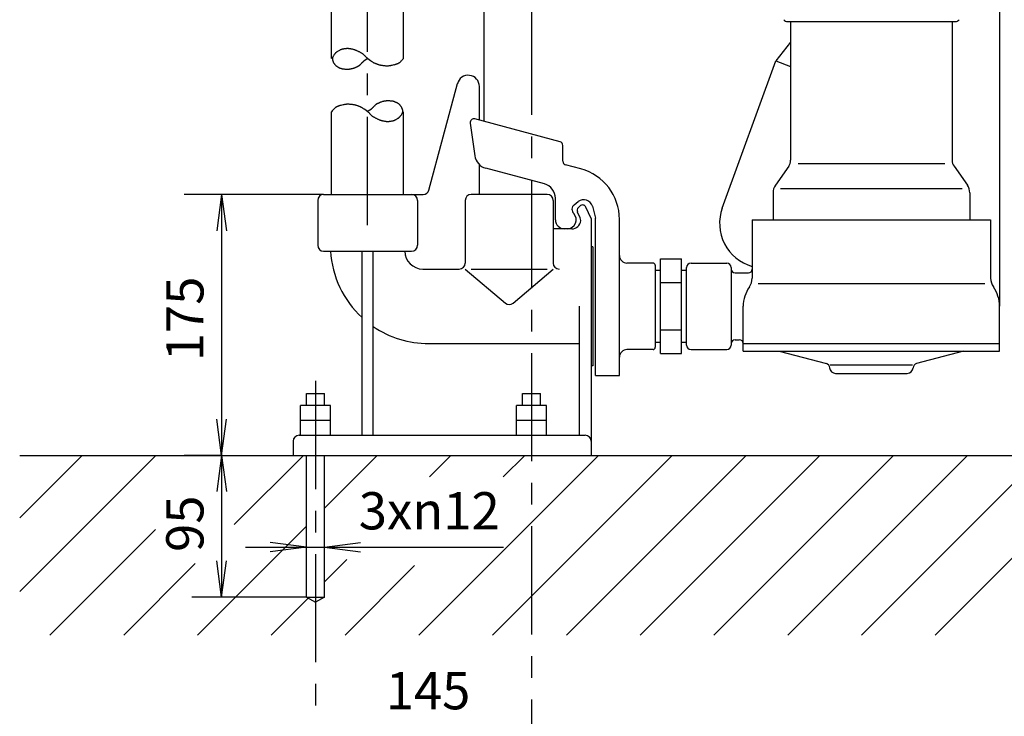
# Model space of a CAD drawing. Units: millimetres. Extents: x 0 to 210, y 0 to 297.
# Drawn here: x 65 to 131, y 147 to 193 of the extents above; entities that cross this region are included whole.
import ezdxf

# ---------------------------------------------------------------- set-up
doc = ezdxf.new("R2010")
doc.units = ezdxf.units.MM
doc.header["$LTSCALE"] = 19.36
doc.linetypes.add('CENTER', pattern=[0.6, 0.375, -0.075, 0.075, -0.075])
doc.layers.get('0').update_dxf_attribs({"linetype": 'CONTINUOUS'})
for name, color, linetype in [('MASSE', 7, 'CONTINUOUS'), ('MITTE', 7, 'CONTINUOUS'), ('SCHRAFF', 7, 'CONTINUOUS'), ('Z', 7, 'CONTINUOUS')]:
    doc.layers.add(name, color=color, linetype=linetype)
doc.styles.add('TEXTSTYLE_3', font='txt', dxfattribs={"width": 1.088889})
doc.styles.add('TEXTSTYLE_4', font='txt', dxfattribs={"width": 0.933333})

msp = doc.modelspace()

# ---------------------------------------------------------------- linework, layer by layer
at = {"color": 1, "linetype": 'Continuous'}
for p, q in [((78.881, 181.695), (78.561, 179.266)), ((78.881, 181.695), (79.201, 179.266)), ((78.881, 164.195), (78.561, 166.624)), ((78.881, 164.195), (79.201, 166.624)), ((78.881, 164.195), (78.561, 161.766)), ((78.881, 164.195), (79.201, 161.766)), ((84.577, 158.034), (82.147, 158.354)), ((84.577, 158.034), (82.148, 157.714)), ((85.777, 158.034), (88.206, 158.353)), ((85.777, 158.034), (88.206, 157.714)), ((78.881, 154.695), (78.561, 157.124)), ((78.881, 154.695), (79.201, 157.124))]:
    msp.add_line(p, q, dxfattribs=at)
at = {"color": 4, "linetype": 'Continuous'}
for p, q in [((78.881, 164.195), (78.881, 154.695)), ((84.366, 164.195), (79.732, 159.56)), ((89.316, 164.195), (85.777, 160.655)), ((94.266, 164.195), (92.825, 162.754)), ((99.216, 164.195), (97.775, 162.754)), ((74.441, 159.219), (67.366, 152.144)), ((84.577, 159.455), (77.265, 152.144)), ((80.482, 158.034), (97.791, 158.034)), ((77.113, 156.941), (72.315, 152.144)), ((87.289, 157.218), (85.777, 155.706)), ((91.834, 156.814), (87.165, 152.144)), ((84.577, 154.695), (76.881, 154.695))]:
    msp.add_line(p, q, dxfattribs=at)
at = {"layer": 'MASSE', "color": 4, "linetype": 'Continuous'}
for p, q in [((131.077, 254.524), (131.077, 174.195)), ((85.727, 181.695), (76.381, 181.695)), ((78.881, 181.695), (78.881, 164.195)), ((78.881, 164.195), (76.381, 164.195))]:
    msp.add_line(p, q, dxfattribs=at)
at = {"layer": 'MITTE', "color": 2, "linetype": 'CENTER'}
for p, q in [((88.677, 179.645), (88.677, 222.229)), ((99.677, 205.907), (99.677, 130.544)), ((85.177, 169.192), (85.177, 134.532))]:
    msp.add_line(p, q, dxfattribs=at)
at = {"layer": 'SCHRAFF', "color": 4, "linetype": 'Continuous'}
for p, q in [((69.517, 164.195), (65.335, 160.013)), ((74.467, 164.195), (65.335, 155.063)), ((104.165, 164.195), (92.114, 152.144)), ((109.115, 164.195), (97.064, 152.144)), ((114.065, 164.195), (102.014, 152.144)), ((119.015, 164.195), (106.964, 152.144)), ((123.964, 164.195), (111.913, 152.144)), ((128.914, 164.195), (116.863, 152.144)), ((133.864, 164.195), (121.813, 152.144)), ((138.814, 164.195), (126.763, 152.144)), ((84.697, 154.626), (82.215, 152.144))]:
    msp.add_line(p, q, dxfattribs=at)
at = {"layer": 'Z', "color": 7, "linetype": 'Continuous'}
for p, q in [((96.492, 186.659), (96.492, 216.866)), ((86.262, 190.83), (86.262, 199.492)), ((91.092, 190.83), (91.092, 199.492)), ((116.843, 193.295), (128.11, 193.295)), ((117.057, 193.295), (117.057, 183.995)), ((127.897, 193.295), (127.897, 183.995)), ((117.057, 191.923), (116.066, 190.654)), ((112.475, 180.787), (116.066, 190.654)), ((116.066, 190.654), (117.057, 190.294)), ((92.787, 181.991), (94.702, 189.139)), ((96.177, 186.678), (96.177, 188.945)), ((86.262, 181.695), (86.262, 187.251)), ((91.092, 181.695), (91.092, 187.251)), ((95.559, 186.489), (95.868, 184.291)), ((101.591, 185.233), (95.871, 186.765)), ((101.777, 183.926), (101.777, 184.991)), ((96.177, 181.695), (96.177, 183.698)), ((102.983, 183.411), (101.962, 183.684)), ((100.536, 182.41), (96.599, 183.465)), ((116.93, 183.593), (116.039, 182.321)), ((128.023, 183.593), (128.914, 182.321)), ((85.727, 181.695), (92.401, 181.695)), ((100.727, 181.695), (95.627, 181.695)), ((115.877, 181.805), (115.877, 179.995)), ((129.077, 181.805), (129.077, 179.995)), ((85.327, 181.295), (85.327, 178.295)), ((92.027, 181.295), (92.027, 178.295)), ((95.227, 181.295), (95.227, 177.095)), ((101.127, 181.295), (101.127, 177.095)), ((105.577, 169.545), (105.577, 180.03)), ((114.477, 179.995), (114.477, 176.076)), ((114.477, 179.995), (130.477, 179.995)), ((130.477, 179.995), (130.477, 176.076)), ((85.727, 177.895), (91.627, 177.895)), ((88.302, 165.545), (88.302, 177.895)), ((89.052, 165.545), (89.052, 177.895)), ((107.827, 177.095), (106.077, 177.095)), ((110.377, 177.095), (112.777, 177.095)), ((92.377, 176.695), (94.827, 176.695)), ((110.077, 171.595), (110.077, 176.795)), ((113.077, 176.795), (113.077, 171.595)), ((113.327, 176.445), (114.227, 176.445)), ((102.877, 174.195), (102.877, 165.545)), ((113.877, 171.195), (113.877, 174.195)), ((131.077, 171.195), (131.077, 174.195)), ((113.327, 171.945), (113.616, 171.945)), ((92.777, 171.695), (102.877, 171.695)), ((107.827, 171.295), (106.077, 171.295)), ((110.377, 171.295), (112.777, 171.295)), ((116.297, 171.195), (119.454, 170.349)), ((128.656, 171.195), (125.499, 170.349)), ((103.977, 169.545), (105.577, 169.545)), ((120.077, 169.695), (124.877, 169.695)), ((84.077, 165.545), (103.277, 165.545)), ((83.677, 165.145), (83.677, 164.195)), ((65.335, 164.195), (161.218, 164.195))]:
    msp.add_line(p, q, dxfattribs=at)
at = {"layer": 'Z', "color": 4, "linetype": 'Continuous'}
for p, q in [((86.387, 191), (86.377, 190.983)), ((86.413, 191.039), (86.387, 191)), ((86.439, 191.078), (86.413, 191.039)), ((86.546, 191.202), (86.537, 191.194)), ((86.702, 191.313), (86.661, 191.287)), ((86.745, 191.338), (86.702, 191.313)), ((86.763, 191.349), (86.745, 191.338)), ((87.64, 191.443), (87.612, 191.449)), ((88.099, 191.274), (88.068, 191.289)), ((88.129, 191.258), (88.099, 191.274)), ((88.517, 190.982), (88.537, 190.962)), ((87.951, 190.261), (87.97, 190.27)), ((88.516, 190.699), (88.42, 190.63)), ((88.63, 190.78), (88.516, 190.699)), ((88.702, 190.831), (88.63, 190.78)), ((88.687, 190.825), (88.869, 190.687)), ((88.868, 190.685), (88.89, 190.668)), ((89.245, 190.475), (89.271, 190.465)), ((89.271, 190.465), (89.297, 190.455)), ((89.729, 190.351), (89.762, 190.347)), ((89.762, 190.347), (89.795, 190.344)), ((90.294, 190.367), (90.326, 190.373)), ((90.326, 190.373), (90.396, 190.389)), ((90.396, 190.389), (90.467, 190.406)), ((90.682, 190.477), (90.7, 190.484)), ((91.045, 190.776), (91.092, 190.83)), ((87.21, 190.111), (87.242, 190.111)), ((87.646, 190.149), (87.666, 190.155)), ((87.666, 190.155), (87.712, 190.168)), ((87.712, 190.168), (87.757, 190.182)), ((86.957, 187.693), (86.887, 187.676)), ((87.028, 187.708), (86.957, 187.693)), ((87.059, 187.715), (87.028, 187.708)), ((87.591, 187.734), (87.558, 187.738)), ((87.624, 187.73), (87.591, 187.734)), ((88.082, 187.617), (88.056, 187.627)), ((88.109, 187.606), (88.082, 187.617)), ((89.402, 187.821), (89.383, 187.812)), ((89.642, 187.914), (89.596, 187.9)), ((89.687, 187.927), (89.642, 187.914)), ((89.707, 187.933), (89.687, 187.927)), ((90.144, 187.97), (90.111, 187.971)), ((86.308, 187.306), (86.262, 187.251)), ((86.672, 187.605), (86.654, 187.598)), ((88.486, 187.397), (88.463, 187.414)), ((88.666, 187.257), (88.484, 187.395)), ((88.652, 187.251), (88.724, 187.302)), ((88.724, 187.302), (88.837, 187.383)), ((88.836, 187.099), (88.816, 187.12)), ((88.837, 187.383), (88.933, 187.452)), ((90.915, 187.004), (90.941, 187.043)), ((90.941, 187.043), (90.966, 187.082)), ((90.966, 187.082), (90.977, 187.099)), ((89.224, 186.823), (89.255, 186.808)), ((89.255, 186.808), (89.286, 186.793)), ((89.714, 186.639), (89.742, 186.633)), ((90.59, 186.733), (90.609, 186.744)), ((90.609, 186.744), (90.651, 186.769)), ((90.651, 186.769), (90.693, 186.795)), ((90.808, 186.88), (90.816, 186.888)), ((117.557, 183.774), (127.397, 183.774)), ((116.377, 182.089), (128.577, 182.089)), ((101.277, 179.995), (101.277, 181.444)), ((102.542, 181.012), (102.812, 181.224)), ((102.939, 180.14), (102.761, 180.52)), ((102.808, 180.809), (102.921, 180.922)), ((103.677, 180.095), (103.324, 180.851)), ((103.761, 180.906), (103.977, 180.102)), ((103.677, 180.095), (103.677, 164.195)), ((103.977, 169.545), (103.977, 180.102)), ((102.377, 179.385), (101.127, 179.385)), ((102.077, 179.395), (101.877, 179.395)), ((103.777, 178.195), (103.677, 178.195)), ((103.777, 178.195), (103.777, 170.195)), ((108.327, 171.02), (108.327, 177.37)), ((108.327, 177.37), (109.727, 177.37)), ((109.727, 171.02), (109.727, 177.37)), ((95.227, 176.695), (97.918, 174.414)), ((95.627, 176.695), (100.727, 176.695)), ((98.435, 174.414), (101.127, 176.695)), ((107.977, 176.945), (107.977, 171.445)), ((107.977, 176.61), (108.327, 176.61)), ((109.727, 176.61), (110.077, 176.61)), ((108.327, 175.782), (109.727, 175.782)), ((114.877, 175.725), (130.077, 175.725)), ((108.327, 172.607), (109.727, 172.607)), ((107.977, 171.78), (108.327, 171.78)), ((109.727, 171.78), (110.077, 171.78)), ((113.877, 171.695), (131.077, 171.695)), ((113.877, 171.195), (131.077, 171.195)), ((108.327, 171.02), (109.727, 171.02)), ((103.777, 170.195), (103.677, 170.195)), ((119.721, 170.278), (125.233, 170.278)), ((84.577, 167.545), (84.577, 168.342)), ((84.577, 168.342), (85.777, 168.342)), ((85.777, 167.545), (85.777, 168.345)), ((99.077, 167.545), (99.077, 168.342)), ((99.077, 168.342), (100.277, 168.342)), ((100.277, 167.545), (100.277, 168.345)), ((84.177, 165.545), (84.177, 167.545)), ((86.177, 167.545), (84.177, 167.545)), ((86.177, 165.545), (86.177, 167.545)), ((98.677, 165.545), (98.677, 167.545)), ((100.677, 167.545), (98.677, 167.545)), ((100.677, 165.545), (100.677, 167.545)), ((86.177, 166.545), (84.177, 166.545)), ((100.677, 166.545), (98.677, 166.545)), ((84.577, 154.695), (84.577, 164.195)), ((85.777, 154.695), (85.777, 164.195)), ((84.577, 154.695), (85.177, 154.349)), ((84.577, 154.695), (85.777, 154.695)), ((85.777, 154.695), (85.177, 154.349))]:
    msp.add_line(p, q, dxfattribs=at)
at = {"layer": 'Z', "color": 7, "linetype": 'Continuous'}
for centre, radius, start, end in [((116.843, 193.595), 0.3, 214.9989, 270), ((128.11, 193.595), 0.3, 270, 325.0011), ((95.427, 188.945), 0.75, 0, 166.39438), ((95.806, 186.524), 0.25, 75.00153, 187.99915), ((101.527, 184.991), 0.25, 0, 74.99884), ((96.858, 184.43), 1, 187.99924, 255.00018), ((102.027, 183.926), 0.25, 180, 254.99884), ((116.357, 183.995), 0.7, 325.00046, 360), ((128.597, 183.995), 0.7, 180, 214.99954), ((102.077, 180.03), 3.5, 0, 74.99991), ((100.277, 181.444), 1, 0, 74.99988), ((85.727, 181.295), 0.4, 90, 180), ((91.627, 181.295), 0.4, 0, 90), ((92.401, 182.095), 0.4, 270, 345), ((95.627, 181.295), 0.4, 90, 180), ((100.727, 181.295), 0.4, 0, 90), ((116.777, 181.805), 0.9, 145.00021, 180), ((128.177, 181.805), 0.9, 0, 34.99979), ((115.294, 179.761), 3, 160, 254.18539), ((85.727, 178.295), 0.4, 180, 270), ((92.777, 178.295), 6.6, 183.47459, 227.31006), ((92.377, 177.895), 1.2, 180, 270), ((91.627, 178.295), 0.4, 270, 360), ((94.827, 177.095), 0.4, 270, 360), ((101.527, 177.095), 0.4, 180, 270), ((106.077, 177.595), 0.5, 180, 270), ((110.377, 176.795), 0.3, 90, 180), ((112.777, 176.795), 0.3, 0, 90), ((113.327, 176.695), 0.25, 180, 270), ((114.227, 176.695), 0.25, 270, 360), ((113.477, 176.076), 1, 324.62537, 0.00003), ((131.477, 176.076), 1, 180, 215.37466), ((116.127, 174.195), 2.25, 144.62534, 180), ((128.827, 174.195), 2.25, 0, 35.37467), ((92.777, 178.295), 6.6, 235.6398, 270), ((113.327, 171.695), 0.25, 90, 180), ((113.627, 171.695), 0.25, 0, 90), ((106.077, 170.795), 0.5, 90, 180), ((110.377, 171.595), 0.3, 180, 270), ((112.777, 171.595), 0.3, 270, 360), ((119.378, 170.059), 0.3, 2.93878, 75.00009), ((120.077, 170.095), 0.4, 182.93889, 270), ((124.877, 170.095), 0.4, 270, 357.0611), ((125.576, 170.059), 0.3, 104.99991, 177.06122), ((84.077, 165.145), 0.4, 90, 180), ((103.277, 165.145), 0.4, 0, 90)]:
    msp.add_arc(centre, radius, start, end, dxfattribs=at)
at = {"layer": 'Z', "color": 4, "linetype": 'Continuous'}
for centre, radius, start, end in [((86.887, 190.667), 0.6, 154.37988, 158.77575), ((86.888, 190.669), 0.6, 150.13557, 154.53144), ((86.765, 190.74), 0.458, 147.89466, 150.1512), ((88.066, 189.972), 1.967, 144.63627, 145.79035), ((87.17, 190.608), 0.868, 143.60341, 144.66238), ((86.629, 191.005), 0.197, 140.64858, 143.28373), ((86.816, 190.853), 0.438, 137.69934, 140.66307), ((87.031, 190.66), 0.727, 135.78275, 137.88619), ((87.032, 190.66), 0.728, 133.70762, 135.81106), ((86.903, 190.795), 0.541, 132.56816, 133.79183), ((87.222, 190.439), 1.019, 130.06497, 131.5688), ((87.223, 190.44), 1.019, 128.61844, 130.12227), ((86.97, 190.757), 0.613, 126.5598, 128.68251), ((86.768, 191.029), 0.275, 124.71853, 126.59212), ((87.083, 190.569), 0.832, 123.36856, 124.49683), ((87.648, 189.713), 1.858, 122.08849, 123.37389), ((87.196, 190.591), 0.872, 118.37127, 119.76043), ((87.337, 190.33), 1.169, 115.96634, 118.36497), ((87.339, 190.331), 1.169, 113.66564, 116.06428), ((87.155, 190.756), 0.706, 110.47117, 113.84709), ((87.019, 191.119), 0.318, 107.41516, 110.42168), ((87.08, 190.916), 0.53, 104.78175, 107.09558), ((87.245, 190.288), 1.18, 102.14457, 104.75321), ((87.414, 189.525), 1.961, 100.4305, 102.28037), ((87.416, 189.526), 1.961, 98.64818, 100.49805), ((87.34, 190.023), 1.457, 97.56265, 98.6436), ((87.339, 190.022), 1.459, 96.42701, 97.50782), ((87.395, 189.522), 1.961, 94.5639, 96.41314), ((87.398, 189.523), 1.961, 92.79095, 94.6402), ((87.363, 190.302), 1.181, 90.32341, 92.93116), ((87.359, 190.953), 0.53, 87.97719, 90.28968), ((87.356, 190.957), 0.526, 85.29386, 87.69584), ((87.303, 190.316), 1.169, 82.53038, 85.25114), ((87.207, 189.55), 1.942, 80.74542, 82.67529), ((87.21, 189.549), 1.942, 78.89235, 80.82222), ((87.305, 190.038), 1.444, 77.75381, 78.88567), ((87.017, 188.771), 2.743, 75.51761, 76.88633), ((87.02, 188.771), 2.742, 74.20195, 75.57066), ((87.321, 189.823), 1.648, 72.37183, 74.30441), ((87.595, 190.689), 0.74, 70.65086, 72.34801), ((87.538, 190.535), 0.905, 68.8065, 70.44786), ((87.137, 189.504), 2.01, 66.89833, 68.78096), ((86.618, 188.274), 3.345, 65.65875, 66.99194), ((86.621, 188.273), 3.345, 64.37623, 65.70942), ((86.721, 188.534), 3.067, 61.2085, 62.66187), ((86.723, 188.531), 3.068, 59.82158, 61.27494), ((87.342, 189.588), 1.844, 57.86503, 59.91673), ((87.881, 190.446), 0.83, 56.07621, 57.86701), ((88.102, 190.78), 0.43, 52.90054, 55.78766), ((87.787, 190.364), 0.952, 49.57835, 52.84431), ((87.384, 189.885), 1.578, 47.42346, 49.74322), ((87.386, 189.883), 1.578, 45.19538, 47.51515), ((87.67, 190.169), 1.175, 43.83301, 45.18699), ((90.39, 192.793), 2.605, 224.6623, 226.07122), ((90.392, 192.792), 2.606, 226.02867, 227.43759), ((86.568, 190.808), 0.258, 178.10412, 184.78218), ((86.426, 190.813), 0.116, 171.38803, 178.14425), ((86.729, 190.819), 0.419, 184.45422, 189.26768), ((86.476, 190.803), 0.166, 164.58107, 170.51997), ((86.67, 190.749), 0.368, 158.45821, 164.57616), ((86.729, 190.818), 0.419, 189.0515, 193.86495), ((86.635, 190.795), 0.322, 193.93736, 196.26893), ((87.118, 190.936), 0.826, 196.27881, 197.29375), ((87.379, 191.019), 1.099, 197.34577, 199.20845), ((87.38, 191.018), 1.099, 199.16546, 201.02813), ((86.972, 190.859), 0.662, 200.86927, 203.49585), ((86.631, 190.711), 0.29, 203.47393, 205.97608), ((86.698, 190.746), 0.365, 206.28943, 208.77536), ((87.095, 190.965), 0.819, 208.8471, 211.58999), ((87.557, 191.245), 1.36, 211.45247, 213.39813), ((87.558, 191.243), 1.36, 213.30551, 215.25117), ((87.276, 191.044), 1.014, 215.25152, 216.36461), ((87.011, 190.85), 0.686, 216.43802, 218.04898), ((87.191, 190.991), 0.914, 218.08273, 220.96576), ((87.192, 190.99), 0.914, 220.83627, 223.71929), ((86.933, 190.739), 0.554, 223.53811, 227.58716), ((86.727, 190.514), 0.248, 227.55074, 231.27022), ((86.798, 190.607), 0.365, 231.75428, 234.87181), ((87.057, 190.976), 0.816, 234.88937, 238.3151), ((87.342, 191.43), 1.352, 238.15116, 240.58553), ((87.344, 191.428), 1.351, 240.47381, 242.90818), ((86.802, 192.714), 2.709, 294.08441, 295.10565), ((87.474, 191.3), 1.143, 295.73933, 296.79933), ((87.294, 191.654), 1.54, 296.82342, 298.61663), ((87.296, 191.655), 1.54, 298.54495, 300.33816), ((87.608, 191.127), 0.927, 300.21523, 302.7444), ((87.883, 190.698), 0.417, 302.78004, 304.99656), ((87.974, 190.565), 0.256, 305.35021, 308.61938), ((87.78, 190.808), 0.568, 308.60418, 312.26592), ((87.532, 191.085), 0.939, 312.12107, 314.72498), ((87.533, 191.087), 0.939, 314.59014, 317.19405), ((87.708, 190.924), 0.701, 317.25514, 318.75627), ((89.026, 189.767), 1.053, 137.7089, 138.72564), ((89.295, 189.522), 1.417, 135.95986, 137.69067), ((89.297, 189.524), 1.417, 134.34261, 136.07341), ((88.903, 189.928), 0.853, 131.98249, 134.42409), ((88.589, 190.278), 0.383, 129.83424, 131.98963), ((88.689, 190.152), 0.543, 127.69177, 129.47971), ((90.103, 188.322), 2.856, 126.08826, 127.67279), ((89.69, 192.024), 1.565, 227.31574, 229.30494), ((89.128, 191.371), 0.704, 229.35372, 231.09378), ((90.218, 192.529), 2.286, 234.49958, 236.07851), ((90.22, 192.529), 2.287, 236.02845, 237.60738), ((89.734, 191.757), 1.375, 237.48234, 239.71062), ((89.353, 191.106), 0.62, 239.73311, 241.66783), ((89.421, 191.237), 0.768, 241.89096, 243.48644), ((89.84, 192.078), 1.707, 243.49727, 245.32538), ((90.318, 193.109), 2.844, 245.24713, 246.54161), ((90.32, 193.106), 2.842, 246.47815, 247.77264), ((90.141, 192.712), 2.41, 249.50974, 251.03603), ((90.143, 192.711), 2.41, 250.97417, 252.50046), ((89.857, 191.794), 1.449, 252.3884, 254.54269), ((89.644, 191.025), 0.651, 254.56272, 256.44567), ((89.702, 191.277), 0.909, 256.66328, 258.25202), ((89.927, 192.367), 2.023, 258.27964, 260.09825), ((90.164, 193.691), 3.368, 260.00015, 261.28789), ((90.167, 193.691), 3.369, 261.24105, 262.52879), ((90.052, 192.932), 2.601, 264.33734, 266.00325), ((90.055, 192.932), 2.601, 265.93335, 267.59926), ((90.015, 191.896), 1.564, 267.48366, 269.83416), ((90.012, 191.036), 0.704, 269.85414, 271.91377), ((90.012, 190.96), 0.628, 272.18075, 274.38745), ((89.952, 191.723), 1.393, 274.42068, 276.93914), ((89.846, 192.639), 2.316, 276.80689, 278.59248), ((89.849, 192.64), 2.316, 278.51856, 280.30414), ((89.956, 192.052), 1.719, 280.31426, 281.37004), ((89.867, 192.83), 2.498, 283.88597, 285.29292), ((90.229, 191.503), 1.121, 285.33505, 286.55975), ((90.386, 190.971), 0.567, 286.71817, 288.22476), ((90.166, 191.637), 1.268, 288.23685, 289.9407), ((89.882, 192.432), 2.113, 289.84618, 291.05242), ((89.884, 192.432), 2.112, 291.00985, 292.21612), ((90.406, 191.176), 0.751, 293.00653, 294.45471), ((90.301, 191.409), 1.007, 294.43623, 296.9568), ((90.302, 191.409), 1.007, 296.85865, 299.37922), ((90.5, 191.062), 0.608, 299.21158, 302.75739), ((90.68, 190.782), 0.274, 302.77634, 305.95637), ((90.745, 190.688), 0.16, 306.81325, 312.12312), ((90.283, 191.199), 0.849, 312.13152, 316.61779), ((88.715, 192.72), 3.033, 316.07899, 317.95201), ((87.224, 194.076), 5.049, 317.85534, 319.18172), ((87.188, 191.125), 1.011, 242.93733, 244.31775), ((87.207, 191.166), 1.056, 244.36286, 245.68647), ((87.354, 191.493), 1.414, 245.71412, 248.04217), ((87.356, 191.491), 1.414, 247.94928, 250.27732), ((87.169, 190.963), 0.853, 250.11443, 253.39192), ((87.034, 190.511), 0.382, 253.415, 256.39306), ((87.06, 190.631), 0.504, 256.76127, 259.62045), ((87.17, 191.236), 1.119, 259.65048, 262.86228), ((87.267, 191.965), 1.855, 262.69087, 264.97184), ((87.27, 191.965), 1.855, 264.88728, 267.16825), ((87.246, 191.494), 1.383, 267.18044, 268.5036), ((87.287, 193.621), 3.51, 269.2727, 270.4818), ((87.29, 193.621), 3.511, 270.4387, 271.64781), ((87.333, 192.219), 2.108, 271.55706, 273.26488), ((87.399, 191.058), 0.945, 273.27163, 274.77499), ((87.445, 190.489), 0.375, 275.01301, 277.45448), ((87.385, 190.941), 0.83, 277.5092, 280.28221), ((87.291, 191.482), 1.379, 280.13515, 282.10232), ((87.293, 191.482), 1.379, 282.02045, 283.98761), ((87.378, 191.139), 1.025, 283.99935, 285.15563), ((87.257, 191.751), 1.647, 287.66637, 289.06609), ((87.554, 190.895), 0.74, 289.06364, 290.28572), ((87.555, 190.884), 0.73, 290.47945, 291.73666), ((87.223, 191.716), 1.626, 291.7302, 293.17316), ((86.8, 192.714), 2.71, 293.09388, 294.11513), ((87.47, 185.65), 2.112, 111.00985, 112.21612), ((87.472, 185.65), 2.113, 109.84618, 111.05242), ((87.187, 186.445), 1.268, 108.23685, 109.9407), ((86.968, 187.11), 0.567, 106.71817, 108.22476), ((87.124, 186.579), 1.121, 105.33505, 106.55975), ((87.486, 185.251), 2.498, 103.88597, 105.29292), ((87.398, 186.03), 1.719, 100.31426, 101.37004), ((87.504, 185.442), 2.316, 98.51856, 100.30414), ((87.507, 185.443), 2.316, 96.80689, 98.59248), ((87.401, 186.359), 1.393, 94.42068, 96.93914), ((87.342, 187.122), 0.628, 92.18075, 94.38745), ((87.342, 187.046), 0.704, 89.85414, 91.91377), ((87.339, 186.186), 1.564, 87.48366, 89.83416), ((87.298, 185.15), 2.601, 85.93335, 87.59926), ((87.302, 185.15), 2.601, 84.33734, 86.00325), ((87.186, 184.39), 3.369, 81.24105, 82.52879), ((87.189, 184.391), 3.368, 80.00015, 81.28789), ((87.426, 185.715), 2.023, 78.27964, 80.09825), ((87.652, 186.805), 0.909, 76.66328, 78.25202), ((87.709, 187.056), 0.651, 74.56272, 76.44567), ((87.496, 186.288), 1.449, 72.3884, 74.54269), ((87.21, 185.371), 2.41, 70.97417, 72.50046), ((87.213, 185.37), 2.41, 69.50974, 71.03603), ((88.327, 188.314), 1.053, 317.7089, 318.72564), ((89.646, 187.158), 0.701, 137.25514, 138.75627), ((89.82, 186.995), 0.939, 134.59014, 137.19405), ((89.821, 186.997), 0.939, 132.12107, 134.72498), ((89.574, 187.273), 0.568, 128.60418, 132.26592), ((89.379, 187.517), 0.256, 125.35021, 128.61938), ((89.471, 187.384), 0.417, 122.78004, 124.99656), ((89.746, 186.955), 0.927, 120.21523, 122.7444), ((90.057, 186.427), 1.54, 118.54495, 120.33816), ((90.059, 186.428), 1.54, 116.82342, 118.61663), ((89.88, 186.782), 1.143, 115.73933, 116.79933), ((90.552, 185.368), 2.709, 114.08441, 115.10565), ((90.554, 185.367), 2.71, 113.09388, 114.11513), ((90.13, 186.366), 1.626, 111.7302, 113.17316), ((89.799, 187.198), 0.73, 110.47945, 111.73666), ((89.8, 187.187), 0.74, 109.06364, 110.28572), ((90.096, 186.33), 1.647, 107.66637, 109.06609), ((89.975, 186.943), 1.025, 103.99935, 105.15563), ((90.061, 186.6), 1.379, 102.02045, 103.98761), ((90.063, 186.6), 1.379, 100.13515, 102.10232), ((89.968, 187.141), 0.83, 97.5092, 100.28221), ((89.908, 187.592), 0.375, 95.01301, 97.45448), ((89.954, 187.024), 0.945, 93.27163, 94.77499), ((90.02, 185.863), 2.108, 91.55706, 93.26488), ((90.064, 184.461), 3.511, 90.4387, 91.64781), ((90.067, 184.461), 3.51, 89.2727, 90.4818), ((90.108, 186.588), 1.383, 87.18044, 88.5036), ((90.084, 186.117), 1.855, 84.88728, 87.16825), ((90.087, 186.116), 1.855, 82.69087, 84.97184), ((90.184, 186.846), 1.119, 79.65048, 82.86228), ((90.294, 187.451), 0.504, 76.76127, 79.62045), ((90.319, 187.57), 0.382, 73.415, 76.39306), ((90.185, 187.119), 0.853, 70.11443, 73.39192), ((89.998, 186.59), 1.414, 67.94928, 70.27732), ((90, 186.589), 1.414, 65.71412, 68.04217), ((90.146, 186.915), 1.056, 64.36286, 65.68647), ((90.165, 186.956), 1.011, 62.93733, 64.31775), ((90.01, 186.654), 1.351, 60.47381, 62.90818), ((90.012, 186.652), 1.352, 58.15116, 60.58553), ((90.297, 187.106), 0.816, 54.88937, 58.3151), ((90.556, 187.475), 0.365, 51.75428, 54.87181), ((90.627, 187.568), 0.248, 47.55074, 51.27022), ((90.421, 187.342), 0.554, 43.53811, 47.58716), ((90.161, 187.092), 0.914, 40.83627, 43.71929), ((90.163, 187.09), 0.914, 38.08273, 40.96576), ((90.342, 187.232), 0.686, 36.43802, 38.04898), ((90.077, 187.038), 1.014, 35.25152, 36.36461), ((89.795, 186.838), 1.36, 33.30551, 35.25117), ((90.129, 184.006), 5.049, 137.85534, 139.18172), ((88.638, 185.362), 3.033, 136.07899, 137.95201), ((87.07, 186.883), 0.849, 132.13152, 136.61779), ((86.609, 187.394), 0.16, 126.81325, 132.12312), ((86.673, 187.3), 0.274, 122.77634, 125.95637), ((86.854, 187.019), 0.608, 119.21158, 122.75739), ((87.051, 186.673), 1.007, 116.85865, 119.37922), ((87.053, 186.673), 1.007, 114.43623, 116.9568), ((86.947, 186.906), 0.751, 113.00653, 114.45471), ((87.034, 184.976), 2.842, 66.47815, 67.77264), ((87.036, 184.973), 2.844, 65.24713, 66.54161), ((87.514, 186.004), 1.707, 63.49727, 65.32538), ((87.933, 186.845), 0.768, 61.89096, 63.48644), ((88, 186.976), 0.62, 59.73311, 61.66783), ((87.62, 186.325), 1.375, 57.48234, 59.71062), ((87.134, 185.553), 2.287, 56.02845, 57.60738), ((87.136, 185.552), 2.286, 54.49958, 56.07851), ((88.225, 186.71), 0.704, 49.35372, 51.09378), ((87.663, 186.058), 1.565, 47.31574, 49.30494), ((86.962, 185.289), 2.606, 46.02867, 47.43759), ((86.964, 185.288), 2.605, 44.6623, 46.07122), ((89.683, 187.913), 1.175, 223.83301, 225.18699), ((89.967, 188.199), 1.578, 225.19538, 227.51515), ((89.969, 188.197), 1.578, 227.42346, 229.74322), ((87.251, 189.76), 2.856, 306.08826, 307.67279), ((89.567, 187.718), 0.952, 229.57835, 232.84431), ((89.251, 187.302), 0.43, 232.90054, 235.78766), ((88.664, 187.929), 0.543, 307.69177, 309.47971), ((88.764, 187.804), 0.383, 309.83424, 311.98963), ((88.45, 188.153), 0.853, 311.98249, 314.42409), ((88.057, 188.558), 1.417, 314.34261, 316.07341), ((88.058, 188.56), 1.417, 315.95986, 317.69067), ((90.538, 187.229), 0.438, 317.69934, 320.66307), ((90.724, 187.077), 0.197, 320.64858, 323.28373), ((90.184, 187.474), 0.868, 323.60341, 324.66238), ((89.288, 188.11), 1.967, 324.63627, 325.79035), ((89.796, 186.836), 1.36, 31.45247, 33.39813), ((90.259, 187.117), 0.819, 28.8471, 31.58999), ((90.656, 187.336), 0.365, 26.28943, 28.77536), ((90.589, 187.342), 0.458, 327.89466, 330.1512), ((90.722, 187.371), 0.29, 23.47393, 25.97608), ((90.466, 187.413), 0.6, 330.13557, 334.53144), ((90.382, 187.223), 0.662, 20.86927, 23.49585), ((89.974, 187.064), 1.099, 19.16546, 21.02813), ((90.467, 187.414), 0.6, 334.37988, 338.77575), ((89.974, 187.063), 1.099, 17.34577, 19.20845), ((90.235, 187.145), 0.826, 16.27881, 17.29375), ((90.683, 187.332), 0.368, 338.45821, 344.57616), ((90.718, 187.287), 0.322, 13.93736, 16.26893), ((90.625, 187.264), 0.419, 9.0515, 13.86495), ((90.625, 187.262), 0.419, 4.45422, 9.26768), ((90.878, 187.279), 0.166, 344.58107, 350.51997), ((90.785, 187.273), 0.258, 358.10412, 4.78218), ((90.927, 187.269), 0.116, 351.38803, 358.14425), ((89.473, 187.635), 0.83, 236.07621, 237.86701), ((90.012, 188.494), 1.844, 237.86503, 239.91673), ((90.63, 189.551), 3.068, 239.82158, 241.27494), ((90.633, 189.548), 3.067, 241.2085, 242.66187), ((90.732, 189.809), 3.345, 244.37623, 245.70942), ((90.735, 189.808), 3.345, 245.65875, 246.99194), ((90.216, 188.577), 2.01, 246.89833, 248.78096), ((89.816, 187.547), 0.905, 248.8065, 250.44786), ((89.758, 187.393), 0.74, 250.65086, 252.34801), ((90.033, 188.258), 1.648, 252.37183, 254.30441), ((90.334, 189.31), 2.742, 254.20195, 255.57066), ((90.336, 189.31), 2.743, 255.51761, 256.88633), ((90.048, 188.044), 1.444, 257.75381, 258.88567), ((90.144, 188.533), 1.942, 258.89235, 260.82222), ((90.147, 188.532), 1.942, 260.74542, 262.67529), ((90.051, 187.765), 1.169, 262.53038, 265.25114), ((89.997, 187.125), 0.526, 265.29386, 267.69584), ((89.995, 187.129), 0.53, 267.97719, 270.28968), ((89.991, 187.779), 1.181, 270.32341, 272.93116), ((89.956, 188.559), 1.961, 272.79095, 274.6402), ((89.958, 188.559), 1.961, 274.5639, 276.41314), ((90.014, 188.06), 1.459, 276.42701, 277.50782), ((90.013, 188.058), 1.457, 277.56265, 278.6436), ((89.937, 188.556), 1.961, 278.64818, 280.49805), ((89.94, 188.556), 1.961, 280.4305, 282.28037), ((90.108, 187.794), 1.18, 282.14457, 284.75321), ((90.274, 187.165), 0.53, 284.78175, 287.09558), ((90.334, 186.963), 0.318, 287.41516, 290.42168), ((90.198, 187.325), 0.706, 290.47117, 293.84709), ((90.014, 187.751), 1.169, 293.66564, 296.06428), ((90.016, 187.752), 1.169, 295.96634, 298.36497), ((90.157, 187.49), 0.872, 298.37127, 299.76043), ((89.706, 188.369), 1.858, 302.08849, 303.37389), ((90.27, 187.513), 0.832, 303.36856, 304.49683), ((90.585, 187.053), 0.275, 304.71853, 306.59212), ((90.384, 187.324), 0.613, 306.5598, 308.68251), ((90.131, 187.642), 1.019, 308.61844, 310.12227), ((90.132, 187.643), 1.019, 310.06497, 311.5688), ((90.451, 187.286), 0.541, 312.56816, 313.79183), ((90.322, 187.422), 0.728, 313.70762, 315.81106), ((90.323, 187.422), 0.727, 315.78275, 317.88619), ((102.788, 180.697), 0.4, 127.99872, 224.61548), ((103.182, 180.751), 0.6, 14.99899, 128.00021), ((102.077, 179.995), 0.6, 270, 44.61591), ((102.985, 180.632), 0.25, 134.99802, 205.00101), ((103.098, 180.745), 0.25, 24.99908, 134.99802), ((101.877, 179.995), 0.6, 180, 270), ((102.377, 179.985), 0.6, 270, 355.86288), ((102.576, 179.971), 0.4, 355.86288, 25.00009), ((107.827, 176.945), 0.15, 0, 90), ((98.177, 174.719), 0.4, 229.72093, 310.27908), ((107.827, 171.445), 0.15, 270, 360)]:
    msp.add_arc(centre, radius, start, end, dxfattribs=at)

# ---------------------------------------------------------------- texts
at = {"color": 7, "linetype": 'Continuous', "insert": (75.167, 156.954), "char_height": 2.5, "width": 8.57143, "attachment_point": 1, "rotation": 90, "line_spacing_factor": 0.9, "style": 'TEXTSTYLE_3'}
msp.add_mtext(' 95', dxfattribs=at)
at = {"color": 7, "linetype": 'Continuous', "insert": (88.085, 161.729), "char_height": 2.5, "width": 15.44643, "attachment_point": 1, "line_spacing_factor": 0.9, "style": 'TEXTSTYLE_3'}
msp.add_mtext('3x\\Fgdt;{\\Fgdt;n}\\Ftxt;12', dxfattribs=at)
at = {"layer": 'MASSE', "color": 7, "linetype": 'Continuous', "insert": (75.167, 169.748), "char_height": 2.5, "width": 10.71429, "attachment_point": 1, "rotation": 90, "line_spacing_factor": 0.9, "style": 'TEXTSTYLE_4'}
msp.add_mtext(' 175', dxfattribs=at)
at = {"layer": 'MASSE', "color": 7, "linetype": 'Continuous', "insert": (89.891, 149.661), "char_height": 2.5, "width": 7.76786, "attachment_point": 1, "line_spacing_factor": 0.9, "style": 'TEXTSTYLE_4'}
msp.add_mtext('145', dxfattribs=at)

doc.saveas('drawing.dxf')
